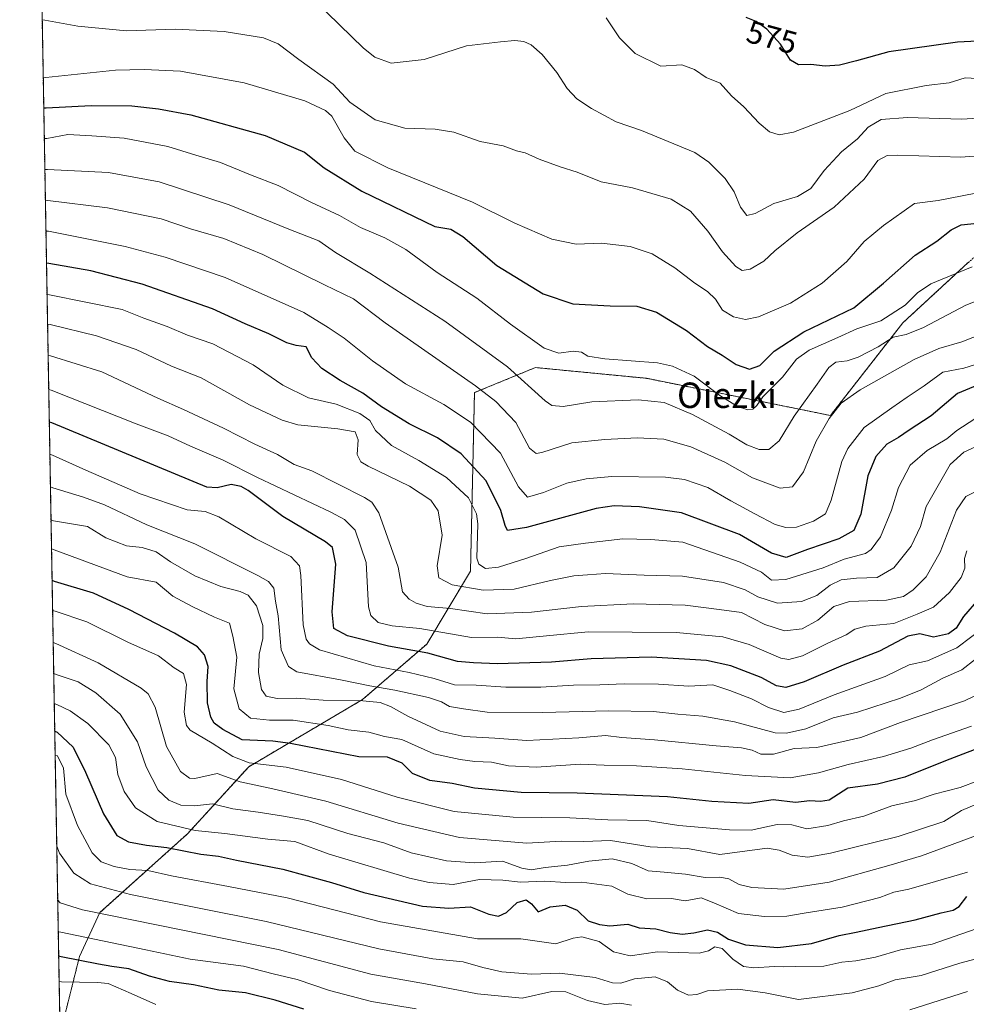
# Model space of a CAD drawing. Units: metres. Extents: x 620646 to 624086, y 4754940 to 4757314.
# Drawn here: x 620646 to 620944, y 4756542 to 4756852 of the extents above; entities that cross this region are included whole.
import ezdxf
from ezdxf.enums import TextEntityAlignment as Align

# ---------------------------------------------------------------- set-up
doc = ezdxf.new("R2010")
doc.units = ezdxf.units.M
doc.header["$MEASUREMENT"] = 0
doc.linetypes.add('TRAZOS', pattern=[0.75, 0.5, -0.25])
for name, color, linetype, lineweight in [('Arbolado forestal', 92, 'TRAZOS', 0), ('Arbolado forestal CxS', 92, 'Continuous', 0), ('Comarca CxS', 133, 'Continuous', 0), ('Comunidad Autónoma CxS', 142, 'Continuous', 0), ('Curva de nivel maestra', 36, 'Continuous', 30), ('Curva de nivel normal', 36, 'Continuous', 0), ('Municipio CxS', 142, 'Continuous', 0), ('Provincia CxS', 1, 'Continuous', 0), ('Rótulo de curva de nivel directora', 19, 'Continuous', 0), ('Texto cartográfico', 19, 'Continuous', 0)]:
    doc.layers.add(name, color=color, linetype=linetype, lineweight=lineweight)
doc.styles.add('Arial', font='txt', dxfattribs={"height": 0.2})

# ---------------------------------------------------------------- blocks, each defined once
blk = doc.blocks.new('*U166')
at = {"layer": 'Curva de nivel normal', "color": 36, "linetype": 'Continuous', "lineweight": 0}
blk.add_polyline3d([(620961.5, 4756809.77, 590), (620942.01, 4756808.27, 590), (620922.21, 4756808.89, 590), (620918.8, 4756808.78, 590), (620915.86, 4756807.26, 590), (620911.61, 4756801.4, 590), (620902.14, 4756792.54, 590), (620890.51, 4756784.46, 590), (620883.46, 4756778.86, 590), (620880.09, 4756775.56, 590), (620875.78, 4756773.07, 590), (620873.23, 4756772.59, 590), (620871.19, 4756773.88, 590), (620867.07, 4756778.56, 590), (620862.39, 4756784.96, 590), (620857.02, 4756791.31, 590), (620850.86, 4756795.08, 590), (620838.78, 4756798.6, 590), (620828.88, 4756800.58, 590), (620821.37, 4756803.54, 590), (620816, 4756805.22, 590), (620809.33, 4756807.63, 590), (620805, 4756809.64, 590), (620802.23, 4756810.28, 590), (620798.05, 4756811.82, 590), (620790.79, 4756813.17, 590), (620782.49, 4756816.18, 590), (620776.63, 4756817.14, 590), (620767.08, 4756817.38, 590), (620757.83, 4756820, 590), (620749.87, 4756825.62, 590), (620744.6, 4756831.31, 590), (620733.77, 4756838.98, 590), (620727.27, 4756843.94, 590), (620722.66, 4756845.83, 590), (620710.33, 4756847.81, 590), (620694.9, 4756848.58, 590), (620679.61, 4756848.03, 590), (620664.3, 4756849.46, 590), (620653.85, 4756851.37, 590), (620653.0493, 4756851.5425, 590)], dxfattribs=at)
blk = doc.blocks.new('*U167')
at = {"layer": 'Curva de nivel normal', "color": 36, "linetype": 'Continuous', "lineweight": 0}
for points in [[(620647.31, 4757178.04, 665)], [(620655.82, 4756694.15, 665)]]:
    blk.add_polyline3d(points, dxfattribs=at)
blk = doc.blocks.new('*U169')
at = {"layer": 'Curva de nivel normal', "color": 36, "linetype": 'Continuous', "lineweight": 0}
blk.add_polyline3d([(620943.91, 4756684.4, 645), (620943.12, 4756682, 645), (620943.23, 4756679.01, 645), (620942.12, 4756676.05, 645), (620938.43, 4756671.38, 645), (620933.4, 4756666.77, 645), (620928.25, 4756664.56, 645), (620920.93, 4756661.62, 645), (620912.14, 4756660.76, 645), (620908.66, 4756659.84, 645), (620905.99, 4756657.97, 645), (620900.14, 4756655.4, 645), (620892.24, 4756651.46, 645), (620887.95, 4756650.28, 645), (620885.44, 4756650.68, 645), (620875.41, 4756654.99, 645), (620867.2, 4756657.38, 645), (620852.44, 4756658.76, 645), (620824.8, 4756658.99, 645), (620811.68, 4756657.71, 645), (620802.09, 4756656.78, 645), (620796.23, 4756657.28, 645), (620788.1, 4756657.21, 645), (620771.88, 4756660.04, 645), (620763.13, 4756660.87, 645), (620758.7, 4756661.85, 645), (620756.4, 4756664.12, 645), (620755.71, 4756666.78, 645), (620754.92, 4756680.78, 645), (620751.45, 4756690.93, 645), (620748.17, 4756694.3, 645), (620743.89, 4756696.58, 645), (620720.82, 4756707.51, 645), (620709.95, 4756712.92, 645), (620699.75, 4756717.36, 645), (620692.66, 4756720.64, 645), (620682.66, 4756724.4, 645), (620655.9, 4756735.02, 645), (620655.0945, 4756735.2324, 645)], dxfattribs=at)
blk = doc.blocks.new('*U173')
at = {"layer": 'Curva de nivel normal', "color": 36, "linetype": 'Continuous', "lineweight": 0}
for points in [[(620647.62, 4757160.49, 655)], [(620655.45, 4756714.82, 655)]]:
    blk.add_polyline3d(points, dxfattribs=at)
blk = doc.blocks.new('*U174')
at = {"layer": 'Curva de nivel normal', "color": 36, "linetype": 'Continuous', "lineweight": 0}
blk.add_polyline3d([(620952.63, 4756765.34, 610), (620943.55, 4756761.78, 610), (620930.27, 4756754.74, 610), (620924.79, 4756752.51, 610), (620920.72, 4756751.62, 610), (620915.99, 4756748.67, 610), (620909.68, 4756745.38, 610), (620906.31, 4756744.22, 610), (620902.7, 4756743.82, 610), (620900.47, 4756742.17, 610), (620896.87, 4756736.85, 610), (620889.56, 4756726.85, 610), (620884.87, 4756719.06, 610), (620881.64, 4756716.37, 610), (620878.56, 4756716.37, 610), (620874.72, 4756717.84, 610), (620869.17, 4756721.15, 610), (620857.64, 4756727.37, 610), (620848.71, 4756731.1, 610), (620840.52, 4756731.97, 610), (620825.95, 4756731.33, 610), (620816.88, 4756729.83, 610), (620813.41, 4756730.17, 610), (620811.24, 4756731.64, 610), (620799.45, 4756742.31, 610), (620779.74, 4756756.71, 610), (620756.15, 4756771.81, 610), (620745.36, 4756778.3, 610), (620740.09, 4756781.93, 610), (620730.68, 4756785.66, 610), (620711.89, 4756793.34, 610), (620689.9, 4756800.5, 610), (620673.89, 4756803.49, 610), (620654.68, 4756804.39, 610), (620653.878, 4756804.4119, 610)], dxfattribs=at)
blk = doc.blocks.new('*U175')
at = {"layer": 'Curva de nivel normal', "color": 36, "linetype": 'Continuous', "lineweight": 0}
for points in [[(620646.63, 4757216.62, 680)], [(620656.32, 4756665.68, 680)]]:
    blk.add_polyline3d(points, dxfattribs=at)
blk = doc.blocks.new('*U181')
at = {"layer": 'Curva de nivel normal', "color": 36, "linetype": 'Continuous', "lineweight": 0}
blk.add_polyline3d([(620950.5, 4756797.74, 595), (620934.9, 4756794.65, 595), (620927.48, 4756793.74, 595), (620917.68, 4756786.83, 595), (620911.59, 4756781.76, 595), (620906.11, 4756775.51, 595), (620898.36, 4756768.66, 595), (620888.45, 4756762.33, 595), (620878.36, 4756758.07, 595), (620874.3, 4756757.26, 595), (620870.54, 4756758.04, 595), (620867, 4756760.18, 595), (620864.81, 4756763.64, 595), (620862.38, 4756766.01, 595), (620858.34, 4756768.69, 595), (620852.1, 4756773.52, 595), (620844.93, 4756777.89, 595), (620837.99, 4756780.19, 595), (620828.99, 4756781.2, 595), (620820.99, 4756780.87, 595), (620813.33, 4756782.51, 595), (620801.77, 4756787.52, 595), (620788.43, 4756794.17, 595), (620761.81, 4756804.91, 595), (620751.39, 4756810.19, 595), (620748, 4756814.37, 595), (620744.14, 4756821.18, 595), (620742.22, 4756822.94, 595), (620735.62, 4756825.98, 595), (620716.61, 4756831.64, 595), (620696.61, 4756835.3, 595), (620685.09, 4756835.83, 595), (620676.14, 4756835.63, 595), (620654.17, 4756833.33, 595), (620653.37, 4756833.47, 595)], dxfattribs=at)
blk = doc.blocks.new('*U182')
at = {"layer": 'Curva de nivel normal', "color": 36, "linetype": 'Continuous', "lineweight": 0}
blk.add_polyline3d([(620946.39, 4756725.92, 630), (620940.75, 4756722.34, 630), (620937.6, 4756719.65, 630), (620931.38, 4756716.01, 630), (620926.1, 4756711.35, 630), (620922.44, 4756704.33, 630), (620920.24, 4756697.28, 630), (620916.73, 4756688.88, 630), (620913.84, 4756684.88, 630), (620912.01, 4756683.62, 630), (620905.33, 4756681.77, 630), (620898.66, 4756679.05, 630), (620886.99, 4756675.43, 630), (620882.43, 4756675.23, 630), (620879.34, 4756677.72, 630), (620872.6, 4756680.86, 630), (620854.52, 4756687.15, 630), (620844.48, 4756688.05, 630), (620835.66, 4756688.2, 630), (620823.99, 4756686.82, 630), (620815.66, 4756685.66, 630), (620805.14, 4756682.06, 630), (620796.58, 4756679.32, 630), (620792.49, 4756678.88, 630), (620790.36, 4756680.23, 630), (620789.78, 4756682.18, 630), (620790.09, 4756692.91, 630), (620789.65, 4756696.09, 630), (620787.15, 4756701.12, 630), (620780.2, 4756707.56, 630), (620771.52, 4756712.88, 630), (620762.9, 4756717.59, 630), (620757.95, 4756722.31, 630), (620756.09, 4756725.45, 630), (620752.99, 4756727.68, 630), (620745.51, 4756730.54, 630), (620736.83, 4756732.54, 630), (620728.72, 4756736.53, 630), (620719.44, 4756742.93, 630), (620706.73, 4756749.53, 630), (620698.76, 4756752.28, 630), (620692.33, 4756754.99, 630), (620684.99, 4756757.65, 630), (620678.16, 4756760.35, 630), (620655.37, 4756764.96, 630), (620654.57, 4756765.06, 630)], dxfattribs=at)
blk = doc.blocks.new('*U187')
at = {"layer": 'Curva de nivel normal', "color": 36, "linetype": 'Continuous', "lineweight": 0}
blk.add_polyline3d([(620956.16, 4756755.65, 615), (620942.36, 4756750.18, 615), (620935.11, 4756748.08, 615), (620927.36, 4756744.61, 615), (620910.33, 4756735.09, 615), (620904.33, 4756730.9, 615), (620900.63, 4756726.12, 615), (620896.51, 4756718.97, 615), (620892.48, 4756709.33, 615), (620889.02, 4756704.59, 615), (620885.21, 4756704.17, 615), (620876.46, 4756707.42, 615), (620867.8, 4756712.29, 615), (620857.1, 4756717.13, 615), (620848.6, 4756719.56, 615), (620840.2, 4756720.03, 615), (620830.03, 4756719.43, 615), (620819.68, 4756718.43, 615), (620810.2, 4756715.36, 615), (620808.44, 4756715.04, 615), (620806.33, 4756716.78, 615), (620801.99, 4756724.79, 615), (620795.73, 4756731.39, 615), (620789.34, 4756736.3, 615), (620760.89, 4756756.21, 615), (620751.03, 4756763.74, 615), (620741.9, 4756768.1, 615), (620722.49, 4756777.63, 615), (620710.19, 4756782.66, 615), (620699.74, 4756785.79, 615), (620690.44, 4756788.94, 615), (620673.65, 4756792.31, 615), (620654.85, 4756794.71, 615), (620654.0484, 4756794.7203, 615)], dxfattribs=at)
blk = doc.blocks.new('*U191')
at = {"layer": 'Curva de nivel normal', "color": 36, "linetype": 'Continuous', "lineweight": 0}
blk.add_polyline3d([(620952.72, 4756832.68, 580), (620943.37, 4756833.27, 580), (620938.33, 4756831.73, 580), (620931.16, 4756830.82, 580), (620918.41, 4756828.29, 580), (620907.11, 4756823, 580), (620889.33, 4756816.15, 580), (620884.85, 4756815.33, 580), (620881.82, 4756816.25, 580), (620878.53, 4756819.03, 580), (620873.73, 4756824.09, 580), (620869.88, 4756827.62, 580), (620866.34, 4756831.54, 580), (620861.89, 4756833.35, 580), (620858.28, 4756835.87, 580), (620854.29, 4756837.37, 580), (620847.69, 4756836.89, 580), (620839.58, 4756840.9, 580), (620834.62, 4756845.85, 580), (620830.5, 4756852.12, 580)], dxfattribs=at)
blk = doc.blocks.new('*U198')
at = {"layer": 'Curva de nivel normal', "color": 36, "linetype": 'Continuous', "lineweight": 0}
blk.add_polyline3d([(620950.29, 4756744.21, 620), (620942.93, 4756741.94, 620), (620936.4, 4756740.69, 620), (620930.51, 4756736.39, 620), (620925.13, 4756732.75, 620), (620920.36, 4756729.45, 620), (620911.56, 4756723.22, 620), (620906.46, 4756716.59, 620), (620904.56, 4756712.54, 620), (620901.2, 4756700.4, 620), (620899.4, 4756696.1, 620), (620895.7, 4756693.81, 620), (620890.28, 4756691.93, 620), (620887, 4756691.82, 620), (620883.62, 4756692.73, 620), (620877.22, 4756696.08, 620), (620869.68, 4756700.19, 620), (620862.45, 4756704.37, 620), (620855.06, 4756706.84, 620), (620849.07, 4756707.64, 620), (620832.24, 4756707.83, 620), (620824.16, 4756707.09, 620), (620818.05, 4756705.78, 620), (620810.73, 4756702.81, 620), (620805.75, 4756701.29, 620), (620802.87, 4756704.56, 620), (620797.22, 4756715.19, 620), (620787.8, 4756724.94, 620), (620779.34, 4756730.48, 620), (620767.38, 4756737.02, 620), (620756.97, 4756744.25, 620), (620748.02, 4756751.32, 620), (620742.96, 4756754.66, 620), (620735.34, 4756759.38, 620), (620710.58, 4756770.44, 620), (620691.7, 4756776.85, 620), (620679.18, 4756780.15, 620), (620655.02, 4756784.99, 620), (620654.2189, 4756785.0257, 620)], dxfattribs=at)
blk = doc.blocks.new('*U199')
at = {"layer": 'Curva de nivel normal', "color": 36, "linetype": 'Continuous', "lineweight": 0}
blk.add_polyline3d([(620654.734, 4756755.735, 635), (620655.53, 4756755.65, 635), (620670.18, 4756752.07, 635), (620682.66, 4756747.77, 635), (620693.75, 4756742.53, 635), (620703.01, 4756738.92, 635), (620718.24, 4756730.36, 635), (620728.57, 4756725.56, 635), (620733.46, 4756724.09, 635), (620746.03, 4756722.81, 635), (620751.47, 4756721.85, 635), (620752.44, 4756719.36, 635), (620752.12, 4756714.7, 635), (620753.25, 4756712.45, 635), (620755.54, 4756711.07, 635), (620768.59, 4756704.75, 635), (620775.3, 4756700.37, 635), (620777.57, 4756697.02, 635), (620778.87, 4756689.35, 635), (620777.26, 4756679.69, 635), (620777.82, 4756675.96, 635), (620782.06, 4756673.73, 635), (620791.78, 4756672.04, 635), (620801.52, 4756672.38, 635), (620812.96, 4756675.07, 635), (620820.24, 4756676.53, 635), (620824.62, 4756676.91, 635), (620830.21, 4756677.36, 635), (620842.39, 4756676.75, 635), (620854.5, 4756676.52, 635), (620867.4, 4756674.47, 635), (620874.21, 4756672.22, 635), (620878.19, 4756669.94, 635), (620884.35, 4756667.94, 635), (620891.88, 4756668.46, 635), (620896.74, 4756670.38, 635), (620900.91, 4756673.59, 635), (620904.4, 4756675.34, 635), (620909.17, 4756675.81, 635), (620915.69, 4756676.06, 635), (620920.98, 4756679.08, 635), (620926.38, 4756685.93, 635), (620929.28, 4756692.08, 635), (620931.11, 4756698.35, 635), (620935.26, 4756705.69, 635), (620938.64, 4756711.64, 635), (620942.94, 4756715.5, 635), (620947.99, 4756717.77, 635)], dxfattribs=at)
blk = doc.blocks.new('*U213')
at = {"layer": 'Curva de nivel normal', "color": 36, "linetype": 'Continuous', "lineweight": 0}
blk.add_polyline3d([(620945.55, 4756773.82, 605), (620932.57, 4756768.47, 605), (620928.41, 4756765.63, 605), (620924.53, 4756761.7, 605), (620916.83, 4756756.79, 605), (620909.34, 4756754.3, 605), (620903.33, 4756751.52, 605), (620894.33, 4756747.56, 605), (620890.33, 4756744.76, 605), (620885.96, 4756739.1, 605), (620879.75, 4756732.89, 605), (620877.8, 4756730.16, 605), (620876.64, 4756729, 605), (620874.98, 4756728.81, 605), (620871.75, 4756729.89, 605), (620866.2, 4756733.34, 605), (620858.18, 4756739.36, 605), (620851.31, 4756742.56, 605), (620846.62, 4756743.6, 605), (620829.99, 4756744.88, 605), (620824.66, 4756745.69, 605), (620822.66, 4756746.94, 605), (620820.06, 4756747.3, 605), (620815.59, 4756746.64, 605), (620810.91, 4756748.16, 605), (620800.37, 4756755.77, 605), (620789.78, 4756763.96, 605), (620777.32, 4756772.04, 605), (620767.47, 4756779.26, 605), (620760.88, 4756782.93, 605), (620753.2, 4756786.15, 605), (620746.56, 4756789.95, 605), (620737.8, 4756794.08, 605), (620727.31, 4756799.34, 605), (620718.57, 4756802.78, 605), (620709.18, 4756806.6, 605), (620701.41, 4756808.96, 605), (620692.58, 4756811.61, 605), (620678.81, 4756814.24, 605), (620668.64, 4756815, 605), (620661.13, 4756815.44, 605), (620654.5, 4756814.12, 605), (620653.7068, 4756814.1463, 605)], dxfattribs=at)
blk = doc.blocks.new('*U221')
at = {"layer": 'Curva de nivel normal', "color": 36, "linetype": 'Continuous', "lineweight": 0}
blk.add_polyline3d([(620956.62, 4756821.12, 585), (620942.19, 4756820.28, 585), (620925.29, 4756820.77, 585), (620917, 4756820.09, 585), (620912.88, 4756817.74, 585), (620909.49, 4756814.09, 585), (620904.53, 4756809.97, 585), (620898.99, 4756804.09, 585), (620894.83, 4756798.44, 585), (620890.67, 4756795.96, 585), (620883.16, 4756793.71, 585), (620877.33, 4756790.55, 585), (620874.68, 4756789.94, 585), (620872.74, 4756792.58, 585), (620870.7, 4756797.37, 585), (620867.88, 4756801.57, 585), (620862.73, 4756806.77, 585), (620858.38, 4756809.74, 585), (620841.58, 4756816.7, 585), (620833.65, 4756819.36, 585), (620825.8, 4756823.58, 585), (620821.27, 4756826.63, 585), (620818.22, 4756829.92, 585), (620814.91, 4756834.94, 585), (620810.29, 4756840.64, 585), (620806.87, 4756843.64, 585), (620804.51, 4756844.69, 585), (620801.73, 4756844.95, 585), (620797.22, 4756844.53, 585), (620786.51, 4756843.3, 585), (620773.25, 4756839.07, 585), (620762.84, 4756837.82, 585), (620757.69, 4756839.71, 585), (620754.08, 4756842.58, 585), (620738.89, 4756857.34, 585)], dxfattribs=at)
blk = doc.blocks.new('*U225')
at = {"layer": 'Curva de nivel normal', "color": 36, "linetype": 'Continuous', "lineweight": 0}
for points in [[(620648.93, 4757086.04, 635)], [(620654.73, 4756755.73, 635)]]:
    blk.add_polyline3d(points, dxfattribs=at)
blk = doc.blocks.new('*U227')
at = {"layer": 'Curva de nivel normal', "color": 36, "linetype": 'Continuous', "lineweight": 0}
blk.add_polyline3d([(620950.43, 4756705.02, 640), (620943.59, 4756701.53, 640), (620940.69, 4756697.23, 640), (620935.51, 4756684.02, 640), (620931.1, 4756676.3, 640), (620927.01, 4756672.14, 640), (620924.03, 4756670.08, 640), (620918.58, 4756668.93, 640), (620906.99, 4756668.52, 640), (620902.02, 4756666.88, 640), (620897.05, 4756662.67, 640), (620892.09, 4756659.93, 640), (620886.59, 4756659.3, 640), (620880.33, 4756661.26, 640), (620872.99, 4756665.02, 640), (620865.99, 4756665.99, 640), (620855.33, 4756667.33, 640), (620838.99, 4756667.81, 640), (620822.66, 4756666.95, 640), (620806.99, 4756665.11, 640), (620792.99, 4756664.57, 640), (620781.46, 4756666.34, 640), (620774.15, 4756666.98, 640), (620770.7, 4756667.94, 640), (620768.53, 4756669.22, 640), (620766.36, 4756671.58, 640), (620765.03, 4756679.33, 640), (620758.95, 4756696.38, 640), (620756.76, 4756699.74, 640), (620754.48, 4756701.19, 640), (620737.87, 4756709.56, 640), (620732.35, 4756711.62, 640), (620727.02, 4756714.71, 640), (620719.92, 4756717.95, 640), (620710.12, 4756723.04, 640), (620697.55, 4756728.9, 640), (620689.44, 4756732.42, 640), (620671.83, 4756740.74, 640), (620655.71, 4756745.77, 640), (620654.91, 4756745.95, 640)], dxfattribs=at)
blk = doc.blocks.new('*U230')
at = {"layer": 'Curva de nivel maestra', "color": 36, "linetype": 'Continuous', "lineweight": 30}
blk.add_polyline3d([(620735.32, 4756540.21, 725), (620726.3, 4756543.06, 725), (620716.97, 4756545.43, 725), (620708.57, 4756546.26, 725), (620700.64, 4756547.86, 725), (620693.05, 4756548.96, 725), (620686.76, 4756550.59, 725), (620680.28, 4756552.89, 725), (620674.98, 4756553.66, 725), (620670.79, 4756554.39, 725), (620659.03, 4756556.69, 725), (620658.23, 4756556.87, 725)], dxfattribs=at)
blk = doc.blocks.new('*U232')
at = {"layer": 'Curva de nivel maestra', "color": 36, "linetype": 'Continuous', "lineweight": 30}
blk.add_polyline3d([(620653.54, 4756823.79, 600), (620654.33, 4756823.79, 600), (620668.46, 4756824.54, 600), (620681.24, 4756824.46, 600), (620689.66, 4756823.48, 600), (620699.84, 4756821.62, 600), (620723.15, 4756815.16, 600), (620735.59, 4756809.82, 600), (620741.71, 4756804.94, 600), (620753.59, 4756797.56, 600), (620776.58, 4756786.53, 600), (620781.6, 4756785.62, 600), (620785.36, 4756783.32, 600), (620796.06, 4756774.17, 600), (620810.64, 4756765.25, 600), (620819.97, 4756762.17, 600), (620831.66, 4756761.53, 600), (620840.07, 4756761.46, 600), (620846.31, 4756759.52, 600), (620855.74, 4756753.72, 600), (620862.36, 4756748.73, 600), (620866.92, 4756745.98, 600), (620871.33, 4756743.03, 600), (620875.55, 4756741.6, 600), (620878.77, 4756742.73, 600), (620883.3, 4756747.23, 600), (620892.66, 4756753.37, 600), (620908.33, 4756760.88, 600), (620917.66, 4756768.67, 600), (620927.66, 4756777.42, 600), (620934.44, 4756781.9, 600), (620938.98, 4756785.48, 600), (620942.17, 4756787.03, 600), (620947.18, 4756787.52, 600)], dxfattribs=at)
blk = doc.blocks.new('*U236')
at = {"layer": 'Curva de nivel maestra', "color": 36, "linetype": 'Continuous', "lineweight": 30}
blk.add_polyline3d([(620951.65, 4756623.89, 675), (620937.17, 4756618.33, 675), (620924.37, 4756613.25, 675), (620915.8, 4756611.03, 675), (620906.49, 4756609.82, 675), (620900.55, 4756605.96, 675), (620897.88, 4756605.58, 675), (620894.55, 4756605.82, 675), (620889.99, 4756605.27, 675), (620882.99, 4756606.12, 675), (620875.33, 4756604.99, 675), (620863.66, 4756605.59, 675), (620849.73, 4756607.06, 675), (620821.29, 4756608.18, 675), (620803.73, 4756608.46, 675), (620788.99, 4756609.78, 675), (620781.98, 4756611.24, 675), (620775.02, 4756612.21, 675), (620769.57, 4756614.34, 675), (620766.32, 4756617.69, 675), (620761.65, 4756619.53, 675), (620752.66, 4756619.66, 675), (620731.12, 4756623.8, 675), (620725.65, 4756624.6, 675), (620715.97, 4756624.99, 675), (620709.89, 4756628.25, 675), (620707.18, 4756630.2, 675), (620706.08, 4756632.09, 675), (620705.04, 4756636.61, 675), (620705, 4756643.35, 675), (620705.29, 4756648.02, 675), (620704.16, 4756651.69, 675), (620701.91, 4756654.29, 675), (620694.66, 4756658.52, 675), (620680.26, 4756666.02, 675), (620669.17, 4756671.11, 675), (620656.96, 4756674.79, 675), (620656.15, 4756675.07, 675)], dxfattribs=at)
blk = doc.blocks.new('*U238')
at = {"layer": 'Curva de nivel maestra', "color": 36, "linetype": 'Continuous', "lineweight": 30}
blk.add_polyline3d([(620947.61, 4756669.23, 650), (620942.82, 4756663.82, 650), (620940.54, 4756660.12, 650), (620938.11, 4756658.34, 650), (620933.45, 4756657.31, 650), (620929.11, 4756658.3, 650), (620925.33, 4756657.6, 650), (620916.48, 4756652.86, 650), (620905.01, 4756648.43, 650), (620892.69, 4756643.24, 650), (620886.98, 4756641.44, 650), (620884.06, 4756641.97, 650), (620879.26, 4756644.54, 650), (620869.66, 4756648.3, 650), (620862.04, 4756649.93, 650), (620844.56, 4756651.01, 650), (620825.75, 4756650.45, 650), (620813.28, 4756649.39, 650), (620796.27, 4756648.88, 650), (620788.76, 4756649.25, 650), (620783.66, 4756649.66, 650), (620774.33, 4756652.27, 650), (620762.02, 4756654.4, 650), (620749.1, 4756657.67, 650), (620744.84, 4756660.02, 650), (620744.28, 4756665.23, 650), (620745.39, 4756680.23, 650), (620744.42, 4756685.44, 650), (620742.22, 4756687.24, 650), (620728.77, 4756695.28, 650), (620717.84, 4756703.4, 650), (620715.67, 4756704.72, 650), (620712.49, 4756705.31, 650), (620708.14, 4756704.31, 650), (620704.84, 4756704.51, 650), (620656.08, 4756724.66, 650), (620655.28, 4756724.94, 650)], dxfattribs=at)
blk = doc.blocks.new('*U239')
at = {"layer": 'Curva de nivel maestra', "color": 36, "linetype": 'Continuous', "lineweight": 30}
blk.add_polyline3d([(620951.07, 4756738.16, 625), (620940.99, 4756733.99, 625), (620932.69, 4756726.96, 625), (620925.79, 4756722.38, 625), (620922.36, 4756720.07, 625), (620918.74, 4756717.98, 625), (620915.32, 4756714.09, 625), (620912.77, 4756708, 625), (620910.58, 4756696.02, 625), (620908.39, 4756690.81, 625), (620903.67, 4756688.25, 625), (620893.75, 4756684.84, 625), (620887.12, 4756682.34, 625), (620882.51, 4756683.67, 625), (620872.41, 4756689.57, 625), (620854.14, 4756696.37, 625), (620840.95, 4756698.25, 625), (620833.02, 4756698.58, 625), (620827.33, 4756697.8, 625), (620805.44, 4756691.81, 625), (620799.45, 4756690.82, 625), (620798.68, 4756692.46, 625), (620797.33, 4756697.15, 625), (620792.68, 4756706.5, 625), (620784.82, 4756715, 625), (620777.36, 4756719.98, 625), (620768.52, 4756724.36, 625), (620759.75, 4756729.78, 625), (620753.96, 4756734.05, 625), (620746.74, 4756738, 625), (620741.01, 4756741.76, 625), (620737.88, 4756745.16, 625), (620736.14, 4756748.64, 625), (620732.99, 4756749.04, 625), (620729.99, 4756749.87, 625), (620724.33, 4756752.67, 625), (620716.92, 4756755.86, 625), (620706.58, 4756760.56, 625), (620684.5, 4756768.34, 625), (620668.39, 4756772.57, 625), (620655.19, 4756774.89, 625), (620654.4, 4756774.94, 625)], dxfattribs=at)
blk = doc.blocks.new('*U242')
at = {"layer": 'Curva de nivel maestra', "color": 36, "linetype": 'Continuous', "lineweight": 30}
blk.add_polyline3d([(620964.19, 4756845.63, 575), (620940.96, 4756844.48, 575), (620919.33, 4756841.48, 575), (620909.17, 4756838.57, 575), (620903.81, 4756837.2, 575), (620899.32, 4756836.96, 575), (620894.78, 4756837.43, 575), (620890.99, 4756837.36, 575), (620888.48, 4756838.86, 575), (620885.33, 4756843.86, 575), (620881, 4756848.54, 575), (620877.67, 4756850.94, 575), (620874.5, 4756852.19, 575)], dxfattribs=at)

msp = doc.modelspace()

# ---------------------------------------------------------------- linework, layer by layer
at = {"layer": 'Arbolado forestal', "color": 92, "linetype": 'TRAZOS', "lineweight": 0}
for points in [[(620658.58, 4756536.7, 736.61), (620652.37, 4756890.18, 578.9)], [(621075.36, 4756831.09, 564.84), (621072.18, 4756826.71, 569.56), (621061.84, 4756808.02, 587.24), (621036.91, 4756812.46, 584.4), (621030.05, 4756813.56, 583.81), (621016.46, 4756815.74, 583.85), (620982.33, 4756806.6, 591.65), (620944.32, 4756775.14, 604.31), (620923.8, 4756756.19, 607.92), (620901, 4756727.02, 614.51), (620843.1, 4756738.72, 606.99), (620808.18, 4756742.1, 607.33), (620789.03, 4756734.22, 616.78), (620787.78, 4756678.05, 631.15), (620774.02, 4756655.1, 648.36), (620753.83, 4756637.65, 664.53), (620718.03, 4756616.53, 681), (620698.76, 4756595.42, 695.52), (620671.22, 4756570.62, 714.84), (620664.8, 4756556.85, 723.82), (620659.65, 4756536.25, 736.74)], [(621075.36, 4756831.09, 564.84), (621072.18, 4756826.71, 569.56), (621061.84, 4756808.02, 587.24), (621036.91, 4756812.46, 584.4), (621030.05, 4756813.56, 583.81), (621016.46, 4756815.74, 583.85), (620982.33, 4756806.6, 591.65), (620944.32, 4756775.14, 604.31), (620923.8, 4756756.19, 607.92), (620901, 4756727.02, 614.51), (620843.1, 4756738.72, 606.99), (620808.18, 4756742.1, 607.33), (620789.03, 4756734.22, 616.78), (620787.78, 4756678.05, 631.15), (620774.02, 4756655.1, 648.36), (620753.83, 4756637.65, 664.53), (620718.03, 4756616.53, 681), (620698.76, 4756595.42, 695.52), (620671.22, 4756570.62, 714.84), (620664.8, 4756556.85, 723.82), (620659.65, 4756536.25, 736.74)]]:
    msp.add_polyline3d(points, dxfattribs=at)
at = {"layer": 'Arbolado forestal CxS', "color": 92, "linetype": 'Continuous', "lineweight": 0}
for points in [[(620658.59, 4756536.7, 736.61), (620652.37, 4756890.18, 578.9), (620685.32, 4756899.27, 577.01), (620716.58, 4756921.04, 574.76), (620753.03, 4756939.13, 573.8), (620772.54, 4756947.89, 572.74), (620802.75, 4756935.97, 572.01), (620840.42, 4756931.22, 568.44), (620863, 4756919.11, 566.46), (620874.2, 4756904.15, 564.4), (620884.62, 4756894.89, 563.62), (620902.43, 4756895.36, 562.27), (620920.66, 4756904.08, 563.37), (620936.4, 4756910.84, 562.77), (620959.94, 4756910.81, 561.84)], [(620944.32, 4756775.14, 604.31), (620923.8, 4756756.19, 607.92), (620901, 4756727.02, 614.51), (620843.1, 4756738.72, 606.99), (620808.18, 4756742.1, 607.32), (620789.03, 4756734.22, 616.78), (620787.79, 4756678.05, 631.15), (620774.02, 4756655.1, 648.36), (620753.83, 4756637.65, 664.53), (620718.03, 4756616.53, 681), (620698.76, 4756595.42, 695.52), (620671.22, 4756570.62, 714.84), (620664.8, 4756556.85, 723.82), (620659.65, 4756536.25, 736.74)], [(620659.65, 4756536.25, 736.74), (620664.8, 4756556.85, 723.82), (620671.22, 4756570.62, 714.84), (620698.76, 4756595.42, 695.52), (620718.03, 4756616.53, 681), (620753.83, 4756637.65, 664.53), (620774.02, 4756655.1, 648.36), (620787.79, 4756678.05, 631.15), (620789.03, 4756734.22, 616.78), (620808.18, 4756742.1, 607.32), (620843.1, 4756738.72, 606.99), (620901, 4756727.02, 614.51), (620923.8, 4756756.19, 607.92), (620944.32, 4756775.14, 604.31)]]:
    msp.add_polyline3d(points, dxfattribs=at)
at = {"layer": 'Comarca CxS', "color": 133, "linetype": 'Continuous', "lineweight": 0}
msp.add_polyline3d([(624086.44, 4755000.73, 766.34), (620686.66, 4754940.11, 600.29), (620645.98, 4757253.57, 694.34), (624044.59, 4757314.15, 748.66), (624086.44, 4755000.73, 766.34)], close=True, dxfattribs=at)
msp.add_polyline3d([(624086.44, 4755000.73, 766.34), (620686.66, 4754940.11, 600.29), (620645.98, 4757253.57, 694.34), (624044.59, 4757314.15, 748.66), (624086.44, 4755000.73, 766.34)], close=True, dxfattribs=at)
at = {"layer": 'Comunidad Autónoma CxS', "color": 142, "linetype": 'Continuous', "lineweight": 0}
msp.add_polyline3d([(624086.44, 4755000.73, 766.34), (620686.66, 4754940.11, 600.29), (620645.98, 4757253.57, 694.34), (624044.59, 4757314.15, 748.66), (624086.44, 4755000.73, 766.34)], close=True, dxfattribs=at)
msp.add_polyline3d([(624086.44, 4755000.73, 766.34), (620686.66, 4754940.11, 600.29), (620645.98, 4757253.57, 694.34), (624044.59, 4757314.15, 748.66), (624086.44, 4755000.73, 766.34)], close=True, dxfattribs=at)
at = {"layer": 'Curva de nivel maestra', "color": 36, "linetype": 'Continuous', "lineweight": 30}
msp.add_polyline3d([(620656.99, 4756627.68, 700), (620657.79, 4756627.4, 700), (620662.81, 4756622.67, 700), (620666.67, 4756614.85, 700), (620672.29, 4756601.69, 700), (620676.5, 4756594.86, 700), (620680.17, 4756592.87, 700), (620685.9, 4756591.85, 700), (620692.27, 4756591.08, 700), (620702.99, 4756588.99, 700), (620708.54, 4756588.38, 700), (620714.19, 4756587.1, 700), (620728.8, 4756584.28, 700), (620744.01, 4756580.09, 700), (620754.19, 4756576.97, 700), (620772.71, 4756572.68, 700), (620780.97, 4756572, 700), (620787.78, 4756572.48, 700), (620793.56, 4756570.14, 700), (620796.61, 4756569.52, 700), (620799.13, 4756570.66, 700), (620802.51, 4756573.8, 700), (620805.28, 4756574.68, 700), (620806.93, 4756573.43, 700), (620809.02, 4756570.89, 700), (620812.86, 4756572.44, 700), (620817.57, 4756572.96, 700), (620821.36, 4756571.41, 700), (620824.79, 4756567.99, 700), (620828.33, 4756566.93, 700), (620831.59, 4756566.42, 700), (620837.28, 4756566.97, 700), (620840.84, 4756565.87, 700), (620846.1, 4756565.5, 700), (620850.58, 4756564.39, 700), (620854.31, 4756563.86, 700), (620857.98, 4756564.23, 700), (620862.28, 4756565.18, 700), (620865.49, 4756564.44, 700), (620868.95, 4756562.31, 700), (620874.28, 4756560.5, 700), (620884.48, 4756559.6, 700), (620895.03, 4756560.9, 700), (620903.78, 4756563.46, 700), (620909.09, 4756564.42, 700), (620916.02, 4756565.99, 700), (620927.66, 4756568.32, 700), (620935.88, 4756570.51, 700), (620939.65, 4756571.37, 700), (620941.54, 4756572.57, 700), (620943.95, 4756575.73, 700)], dxfattribs=at)
at = {"layer": 'Curva de nivel normal', "color": 36, "linetype": 'Continuous', "lineweight": 0}
for points in [[(620655.45, 4756714.82, 655), (620656.26, 4756714.59, 655), (620666.8, 4756709.86, 655), (620683.87, 4756702.37, 655), (620698.63, 4756697.29, 655), (620704.33, 4756696.79, 655), (620708.62, 4756695.14, 655), (620720.22, 4756688.26, 655), (620731.22, 4756682.64, 655), (620733.96, 4756679.73, 655), (620734.39, 4756676.73, 655), (620735.15, 4756661.12, 655), (620736.04, 4756656.66, 655), (620737.15, 4756655.19, 655), (620740.25, 4756653.34, 655), (620757.53, 4756648.22, 655), (620768.54, 4756646.21, 655), (620776.33, 4756644.27, 655), (620782.73, 4756642.33, 655), (620789.59, 4756642.15, 655), (620798.94, 4756641.56, 655), (620809.86, 4756641.52, 655), (620820.21, 4756642.19, 655), (620828.44, 4756642.26, 655), (620836.25, 4756642.62, 655), (620846.91, 4756642.5, 655), (620856.44, 4756641.9, 655), (620863.99, 4756642.32, 655), (620869.33, 4756640.48, 655), (620876.13, 4756637.9, 655), (620881.55, 4756635.11, 655), (620886.33, 4756633.63, 655), (620891.13, 4756634.68, 655), (620902.19, 4756639.09, 655), (620918.18, 4756644.88, 655), (620925.74, 4756648.53, 655), (620931.51, 4756649.87, 655), (620940.8, 4756653.91, 655), (620950.2, 4756661.09, 655)], [(620946.66, 4756650.34, 660), (620942.33, 4756647.03, 660), (620936.34, 4756644.36, 660), (620929.55, 4756640.71, 660), (620923.06, 4756638.08, 660), (620909.56, 4756633.7, 660), (620901.83, 4756631.92, 660), (620893.27, 4756628.47, 660), (620887.15, 4756627.05, 660), (620883.59, 4756627.21, 660), (620870.81, 4756630.6, 660), (620860.86, 4756632.44, 660), (620852.99, 4756633.01, 660), (620845.33, 4756633.91, 660), (620831.21, 4756634.13, 660), (620810.53, 4756633.53, 660), (620793.02, 4756633.72, 660), (620785.58, 4756634.71, 660), (620781.14, 4756635.42, 660), (620778.64, 4756636.9, 660), (620774.57, 4756638.28, 660), (620763.93, 4756640.64, 660), (620756.16, 4756642.02, 660), (620746.94, 4756643.9, 660), (620733.19, 4756646.42, 660), (620730.48, 4756648.04, 660), (620728.23, 4756653.29, 660), (620727.25, 4756664.02, 660), (620726.42, 4756668.58, 660), (620725.92, 4756672.68, 660), (620724.21, 4756674.77, 660), (620720.92, 4756676.67, 660), (620701.07, 4756686.64, 660), (620685.92, 4756692.67, 660), (620672.64, 4756698.9, 660), (620666.02, 4756701.34, 660), (620656.44, 4756704.24, 660), (620655.63, 4756704.58, 660)], [(620953.33, 4756642.23, 665), (620943.19, 4756637.23, 665), (620923.05, 4756630.45, 665), (620910.57, 4756625.72, 665), (620896.72, 4756622.52, 665), (620889.55, 4756622.24, 665), (620883.12, 4756620.48, 665), (620879.15, 4756620.51, 665), (620876.38, 4756621.74, 665), (620873.02, 4756622.47, 665), (620865.09, 4756623.06, 665), (620845.66, 4756625, 665), (620835.33, 4756625.72, 665), (620830.27, 4756626.38, 665), (620821.82, 4756625.64, 665), (620805.46, 4756624.82, 665), (620795.48, 4756625.48, 665), (620785.75, 4756625.98, 665), (620778.25, 4756627.74, 665), (620768.09, 4756632.44, 665), (620762.6, 4756635.45, 665), (620759.32, 4756636.68, 665), (620753.87, 4756637.23, 665), (620741.47, 4756637.49, 665), (620733.03, 4756638.06, 665), (620726.96, 4756637.98, 665), (620723.55, 4756638.69, 665), (620722, 4756640.82, 665), (620721.1, 4756646.19, 665), (620721.27, 4756651.93, 665), (620722.42, 4756656.85, 665), (620722.45, 4756661, 665), (620720.5, 4756667.15, 665), (620717.82, 4756670.5, 665), (620715.34, 4756671.7, 665), (620709.21, 4756673.24, 665), (620701.04, 4756676.62, 665), (620693.45, 4756681.02, 665), (620688.88, 4756684.12, 665), (620684.5, 4756685.53, 665), (620679.6, 4756685.98, 665), (620673.08, 4756688.53, 665), (620667.29, 4756692.06, 665), (620656.62, 4756693.87, 665), (620655.82, 4756694.15, 665)], [(620945.41, 4756629.32, 670), (620933.07, 4756624.95, 670), (620926.3, 4756622.33, 670), (620917.68, 4756619.7, 670), (620906.56, 4756617.25, 670), (620897.22, 4756614.58, 670), (620888.37, 4756613.06, 670), (620874.32, 4756613.71, 670), (620854.38, 4756615.84, 670), (620839.99, 4756616.83, 670), (620829.82, 4756616.98, 670), (620822.33, 4756617.32, 670), (620808.43, 4756616.42, 670), (620799.73, 4756616.79, 670), (620794.43, 4756617.92, 670), (620789.14, 4756618.13, 670), (620784.57, 4756618.83, 670), (620776.2, 4756620.56, 670), (620766.23, 4756625.1, 670), (620760.68, 4756626.08, 670), (620755.83, 4756627.43, 670), (620749.28, 4756628.12, 670), (620742.99, 4756629.46, 670), (620731.99, 4756631.14, 670), (620724.56, 4756631.15, 670), (620718.63, 4756631.81, 670), (620715.04, 4756634.76, 670), (620713.34, 4756641.06, 670), (620714.28, 4756650.98, 670), (620712.98, 4756657.58, 670), (620711.95, 4756661.64, 670), (620707.21, 4756663.57, 670), (620700.19, 4756666.88, 670), (620694.16, 4756670.19, 670), (620688.88, 4756674.58, 670), (620679.76, 4756676.26, 670), (620656.78, 4756684.75, 670), (620655.98, 4756685.05, 670)], [(620947.35, 4756612.04, 680), (620941.83, 4756610.01, 680), (620933.6, 4756607.86, 680), (620927.75, 4756605.88, 680), (620920.31, 4756604.22, 680), (620911.52, 4756600.95, 680), (620905.08, 4756599.48, 680), (620900.2, 4756598.02, 680), (620893.61, 4756597.01, 680), (620888.88, 4756598.23, 680), (620884.28, 4756598.39, 680), (620876.09, 4756596.53, 680), (620869.3, 4756596.64, 680), (620853.27, 4756598.05, 680), (620843.24, 4756599.63, 680), (620831.03, 4756599.84, 680), (620818.99, 4756600.43, 680), (620801.23, 4756600.7, 680), (620782.62, 4756602.43, 680), (620764.76, 4756606.92, 680), (620747.19, 4756612.48, 680), (620729.79, 4756616.36, 680), (620718.17, 4756617.79, 680), (620713.02, 4756619.7, 680), (620706.47, 4756623.98, 680), (620699.62, 4756628.02, 680), (620698.41, 4756629.5, 680), (620697.71, 4756633.68, 680), (620698.48, 4756642.44, 680), (620697.48, 4756645.87, 680), (620694.52, 4756647.68, 680), (620689.66, 4756651.36, 680), (620679.99, 4756655.74, 680), (620667.09, 4756662.13, 680), (620657.12, 4756665.43, 680), (620656.32, 4756665.68, 680)], [(620951.12, 4756606.54, 685), (620942.23, 4756602.75, 685), (620936.66, 4756599.34, 685), (620922.33, 4756594.54, 685), (620900.98, 4756589.32, 685), (620893.93, 4756588.07, 685), (620888.98, 4756588.68, 685), (620884.85, 4756590.24, 685), (620881.08, 4756590.9, 685), (620866.18, 4756588.93, 685), (620856.06, 4756590.84, 685), (620844.28, 4756591.32, 685), (620831.84, 4756593.28, 685), (620823.42, 4756593.02, 685), (620816.4, 4756593.06, 685), (620805.55, 4756592.47, 685), (620784.3, 4756594.27, 685), (620764.99, 4756598.79, 685), (620742.32, 4756605.7, 685), (620725.61, 4756609.6, 685), (620715.28, 4756611.8, 685), (620708.12, 4756614.36, 685), (620701.1, 4756612.84, 685), (620699.34, 4756612.94, 685), (620696.51, 4756615.06, 685), (620692.18, 4756622.92, 685), (620688.56, 4756635.26, 685), (620686.42, 4756639.48, 685), (620684.2, 4756641.27, 685), (620670.7, 4756649.24, 685), (620657.3, 4756655.32, 685), (620656.49, 4756655.62, 685)], [(620946.99, 4756594.9, 690), (620929.66, 4756588.46, 690), (620919.33, 4756585.48, 690), (620900.59, 4756580.17, 690), (620886.38, 4756578.03, 690), (620876.26, 4756578.5, 690), (620872.33, 4756579.42, 690), (620868.99, 4756581.21, 690), (620866.2, 4756581.76, 690), (620861.63, 4756581.64, 690), (620855.37, 4756582.73, 690), (620848.68, 4756583.37, 690), (620843.68, 4756583.75, 690), (620838.52, 4756586.04, 690), (620832.33, 4756587.52, 690), (620824.99, 4756586.85, 690), (620818.33, 4756585.53, 690), (620811.31, 4756584.85, 690), (620806.91, 4756584.1, 690), (620803.89, 4756584.58, 690), (620797.85, 4756586.85, 690), (620789.05, 4756586.3, 690), (620780.22, 4756586.89, 690), (620769.07, 4756589.43, 690), (620760.53, 4756592.56, 690), (620749.18, 4756595.54, 690), (620736.61, 4756599.64, 690), (620728.92, 4756600.94, 690), (620720.99, 4756602.18, 690), (620713.05, 4756603.32, 690), (620706.66, 4756604.89, 690), (620700.99, 4756604.22, 690), (620696.66, 4756604.39, 690), (620692.84, 4756605.95, 690), (620689.51, 4756609.1, 690), (620685.78, 4756616.45, 690), (620683.07, 4756624.38, 690), (620677.58, 4756633.1, 690), (620669.95, 4756639.82, 690), (620664.32, 4756643.19, 690), (620657.47, 4756645.5, 690), (620656.67, 4756645.87, 690)], [(620944.1, 4756583.32, 695), (620934.02, 4756580.42, 695), (620925.66, 4756577.96, 695), (620920.96, 4756577.1, 695), (620916.51, 4756575.42, 695), (620904.67, 4756572.31, 695), (620892.75, 4756570.43, 695), (620887.33, 4756569.55, 695), (620880.26, 4756569.4, 695), (620872.11, 4756570.35, 695), (620868.25, 4756572.04, 695), (620864.27, 4756573.65, 695), (620860.29, 4756575.25, 695), (620855.26, 4756574.34, 695), (620850.98, 4756575.02, 695), (620843.26, 4756574.93, 695), (620837.28, 4756576.38, 695), (620832.25, 4756578.94, 695), (620822.8, 4756580.16, 695), (620817.78, 4756580.14, 695), (620811.17, 4756580.51, 695), (620803.46, 4756580.22, 695), (620797.99, 4756580.88, 695), (620790.66, 4756580.99, 695), (620782.32, 4756579.48, 695), (620774.77, 4756580.06, 695), (620768.63, 4756581.46, 695), (620743.32, 4756588.98, 695), (620732.5, 4756593.03, 695), (620724.03, 4756593.68, 695), (620710.5, 4756595.51, 695), (620701.16, 4756596.44, 695), (620689.24, 4756599.24, 695), (620682.39, 4756603.54, 695), (620678.86, 4756608.7, 695), (620676.83, 4756614.05, 695), (620676.08, 4756619.41, 695), (620674, 4756623.44, 695), (620667.45, 4756630.15, 695), (620661.87, 4756634.13, 695), (620657.64, 4756636.11, 695), (620656.83, 4756636.45, 695)], [(620656.83, 4756636.45, 695), (620656.83, 4756636.45, 695)], [(620946.79, 4756565.53, 705), (620932.99, 4756560.66, 705), (620923.03, 4756558.88, 705), (620915.15, 4756556.59, 705), (620909.03, 4756555.42, 705), (620904.55, 4756555.04, 705), (620898.87, 4756553.76, 705), (620890.1, 4756553.63, 705), (620886.2, 4756553.52, 705), (620883.3, 4756553.66, 705), (620876.94, 4756553.3, 705), (620873.69, 4756553.72, 705), (620870.31, 4756556.02, 705), (620866.93, 4756559.35, 705), (620864.66, 4756559.82, 705), (620862.66, 4756558.57, 705), (620859.66, 4756557.84, 705), (620853.14, 4756558.07, 705), (620846.63, 4756558.31, 705), (620838, 4756556.98, 705), (620832.73, 4756558.26, 705), (620828.27, 4756561.58, 705), (620822.76, 4756562.99, 705), (620820.1, 4756562.61, 705), (620814.66, 4756560.79, 705), (620803.58, 4756562.34, 705), (620789.99, 4756562.37, 705), (620759.42, 4756567.74, 705), (620730.09, 4756575.32, 705), (620711.66, 4756578.8, 705), (620693.72, 4756582.2, 705), (620686.28, 4756583.88, 705), (620680.66, 4756584.21, 705), (620675.72, 4756585.13, 705), (620671.65, 4756586.56, 705), (620668.75, 4756589.45, 705), (620664.13, 4756598.02, 705), (620660.52, 4756607.88, 705), (620659.72, 4756616.05, 705), (620657.92, 4756619.98, 705), (620657.12, 4756620.16, 705)], [(620953.97, 4756558, 710), (620941.72, 4756554.74, 710), (620929.55, 4756550.88, 710), (620921.34, 4756549.46, 710), (620916.27, 4756547.55, 710), (620907.79, 4756545.39, 710), (620890.98, 4756543.31, 710), (620880.47, 4756545.37, 710), (620871.88, 4756546.54, 710), (620862.34, 4756546.06, 710), (620858.99, 4756544.88, 710), (620856.33, 4756544.67, 710), (620852.84, 4756546.2, 710), (620849.73, 4756548.88, 710), (620845.84, 4756550.39, 710), (620839.35, 4756549.8, 710), (620835.11, 4756548.46, 710), (620832.46, 4756548.53, 710), (620827.02, 4756550.23, 710), (620815.81, 4756551.59, 710), (620806.92, 4756551.29, 710), (620797.67, 4756552.03, 710), (620791.62, 4756553.32, 710), (620785.47, 4756555.11, 710), (620775.9, 4756556.06, 710), (620758.97, 4756559.23, 710), (620723.52, 4756567.86, 710), (620680.8, 4756576.37, 710), (620668.28, 4756579.65, 710), (620663.04, 4756583.01, 710), (620658.46, 4756589.3, 710), (620657.62, 4756591.57, 710)], [(620838.47, 4756541.52, 715), (620834.72, 4756542.09, 715), (620830, 4756541.7, 715), (620824.61, 4756543.01, 715), (620817.76, 4756545.68, 715), (620813.33, 4756545.79, 715), (620803.99, 4756543.67, 715), (620789.99, 4756545.08, 715), (620773.66, 4756548.2, 715), (620756.41, 4756551.3, 715), (620727.33, 4756558.98, 715), (620665.72, 4756571.45, 715), (620658.73, 4756573.68, 715), (620657.92, 4756574.62, 715)], [(620770.72, 4756540.39, 720), (620756.65, 4756542.68, 720), (620743.45, 4756546.14, 720), (620733.23, 4756549.56, 720), (620725.72, 4756551.41, 720), (620716.4, 4756553.76, 720), (620699.64, 4756556, 720), (620685.68, 4756558.88, 720), (620658.9, 4756564.45, 720), (620658.09, 4756564.6, 720)], [(620688.82, 4756541.75, 730), (620681.07, 4756545.22, 730), (620673.84, 4756548.28, 730), (620670.42, 4756548.62, 730), (620659.17, 4756548.88, 730), (620658.37, 4756549.02, 730)], [(620944.16, 4756545.82, 715), (620926.02, 4756539.99, 715)]]:
    msp.add_polyline3d(points, dxfattribs=at)
at = {"layer": 'Municipio CxS', "color": 142, "linetype": 'Continuous', "lineweight": 0}
msp.add_polyline3d([(621400.68, 4754952.84, 632.78), (620686.66, 4754940.11, 600.29), (620645.98, 4757253.57, 694.34), (624044.59, 4757314.15, 748.66), (624086.44, 4755000.73, 766.34), (623888.01, 4754997.19, 742.27), (622900.3, 4754979.58, 640.31), (621597.69, 4754956.35, 637.6), (621400.68, 4754952.84, 632.78)], close=True, dxfattribs=at)
msp.add_polyline3d([(621400.68, 4754952.84, 632.78), (620686.66, 4754940.11, 600.29), (620645.98, 4757253.57, 694.34), (624044.59, 4757314.15, 748.66), (624086.44, 4755000.73, 766.34), (623888.01, 4754997.19, 742.27), (622900.3, 4754979.58, 640.31), (621597.69, 4754956.35, 637.6), (621400.68, 4754952.84, 632.78)], close=True, dxfattribs=at)
at = {"layer": 'Provincia CxS', "color": 1, "linetype": 'Continuous', "lineweight": 0}
msp.add_polyline3d([(621597.69, 4754956.35, 637.6), (620686.66, 4754940.11, 600.29), (620645.98, 4757253.57, 694.34), (621488.86, 4757268.59, 706.93), (621611.83, 4757270.79, 728.35), (621978.37, 4757277.32, 733.88), (622969.2, 4757294.98, 687), (624044.59, 4757314.15, 748.66), (624086.44, 4755000.73, 766.34), (622835.46, 4754978.42, 616), (621597.69, 4754956.35, 637.6)], close=True, dxfattribs=at)
msp.add_polyline3d([(621597.69, 4754956.35, 637.6), (620686.66, 4754940.11, 600.29), (620645.98, 4757253.57, 694.34), (621488.86, 4757268.59, 706.93), (621611.83, 4757270.79, 728.35), (621978.37, 4757277.32, 733.88), (622969.2, 4757294.98, 687), (624044.59, 4757314.15, 748.66), (624086.44, 4755000.73, 766.34), (622835.46, 4754978.42, 616), (621597.69, 4754956.35, 637.6)], close=True, dxfattribs=at)

# ---------------------------------------------------------------- block references
at = {"layer": 'Curva de nivel maestra', "color": 36, "linetype": 'Continuous', "lineweight": 30}
for name in ['*U230', '*U242', '*U239', '*U232', '*U236', '*U238']:
    msp.add_blockref(name, (0, 0), dxfattribs=at)
at = {"layer": 'Curva de nivel normal', "color": 36, "linetype": 'Continuous', "lineweight": 0}
for name in ['*U175', '*U167', '*U173', '*U225', '*U191', '*U221', '*U166', '*U181', '*U213', '*U174', '*U187', '*U198', '*U182', '*U199', '*U227', '*U169']:
    msp.add_blockref(name, (0, 0), dxfattribs=at)

# ---------------------------------------------------------------- texts
at = {"layer": 'Rótulo de curva de nivel directora', "color": 19, "linetype": 'Continuous', "lineweight": 0, "style": 'Arial'}
msp.add_text('575', height=7, rotation=-15.2297, dxfattribs=at).set_placement((620882.6, 4756846), align=Align.MIDDLE_CENTER)
at = {"layer": 'Texto cartográfico', "color": 19, "linetype": 'Continuous', "lineweight": 0, "style": 'Arial'}
msp.add_text('Oiezki', height=8, dxfattribs=at).set_placement((620868.43, 4756733.39), align=Align.MIDDLE_CENTER)

doc.saveas('drawing.dxf')
